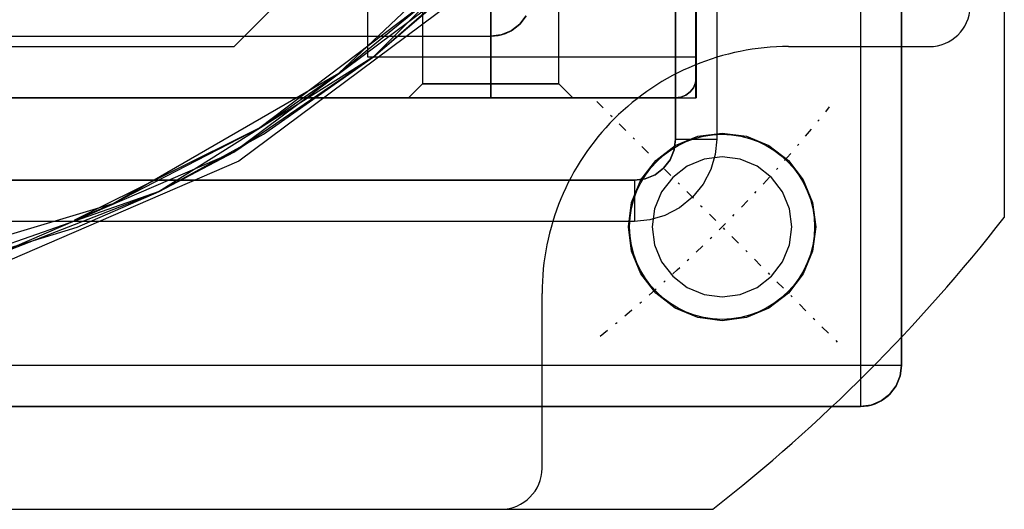
# Model space of a CAD drawing. Units: millimetres. Extents: x 82 to 690, y 94 to 546.
# Drawn here: x 178 to 226, y 104 to 128 of the extents above; entities that cross this region are included whole.
import ezdxf

# ---------------------------------------------------------------- set-up
doc = ezdxf.new("R2010")
doc.units = ezdxf.units.MM
doc.linetypes.add('center', pattern=[1.5, 0.45, -0.5, 0.05, -0.5])
doc.layers.add('HIDDEN', color=7, linetype='Continuous')
doc.layers.add('THICK', color=7, linetype='Continuous')

# ---------------------------------------------------------------- blocks, each defined once
blk = doc.blocks.new('atlanta_65_59_411_57_03_005_72zuxkjb16ibc7rwrs2ea5hok_right')
at = {"layer": 'HIDDEN'}
for p, q in [((-58, 60), (58, 60)), ((58, 60), (58, 60)), ((58.518, 59.932), (58, 60)), ((58, 60), (58.518, 59.932)), ((58.518, 59.932), (59, 59.732)), ((59, 59.732), (58.518, 59.932)), ((59, 59.732), (59.414, 59.414)), ((59.414, 59.414), (59, 59.732)), ((59.414, 59.414), (59.732, 59)), ((59.732, 59), (59.414, 59.414)), ((59.732, 59), (59.932, 58.518)), ((59.932, 58.518), (59.732, 59)), ((59.932, 58.518), (60, 58)), ((60, 58), (59.932, 58.518)), ((60, 58), (60, 58)), ((60, 58), (60, -58)), ((48.984, 55.216), (50.084, 55.672)), ((50.084, 55.672), (51.265, 55.828)), ((51.265, 55.828), (52.446, 55.672)), ((52.446, 55.672), (53.546, 55.216)), ((48.039, 54.491), (48.984, 55.216)), ((53.546, 55.216), (54.491, 54.491)), ((51.265, 54.665), (50.385, 54.549)), ((51.265, 54.665), (50.385, 54.549)), ((52.145, 54.549), (51.265, 54.665)), ((52.145, 54.549), (51.265, 54.665)), ((47.314, 53.546), (48.039, 54.491)), ((49.565, 54.21), (48.861, 53.669)), ((49.565, 54.21), (48.861, 53.669)), ((50.385, 54.549), (49.565, 54.21)), ((50.385, 54.549), (49.565, 54.21)), ((52.965, 54.21), (52.145, 54.549)), ((52.965, 54.21), (52.145, 54.549)), ((53.669, 53.669), (52.965, 54.21)), ((53.669, 53.669), (52.965, 54.21)), ((54.491, 54.491), (55.216, 53.546)), ((46.858, 52.446), (47.314, 53.546)), ((48.861, 53.669), (48.321, 52.965)), ((48.861, 53.669), (48.321, 52.965)), ((54.21, 52.965), (53.669, 53.669)), ((54.21, 52.965), (53.669, 53.669)), ((55.216, 53.546), (55.672, 52.446)), ((48.321, 52.965), (47.981, 52.145)), ((48.321, 52.965), (47.981, 52.145)), ((54.549, 52.145), (54.21, 52.965)), ((54.549, 52.145), (54.21, 52.965)), ((46.703, 51.265), (46.858, 52.446)), ((55.672, 52.446), (55.828, 51.265)), ((47.981, 52.145), (47.865, 51.265)), ((47.981, 52.145), (47.865, 51.265)), ((54.665, 51.265), (54.549, 52.145)), ((54.665, 51.265), (54.549, 52.145)), ((46.858, 50.084), (46.703, 51.265)), ((47.865, 51.265), (47.981, 50.385)), ((47.865, 51.265), (47.981, 50.385)), ((54.549, 50.385), (54.665, 51.265)), ((54.549, 50.385), (54.665, 51.265)), ((55.828, 51.265), (55.672, 50.084)), ((47.981, 50.385), (48.321, 49.565)), ((47.981, 50.385), (48.321, 49.565)), ((54.21, 49.565), (54.549, 50.385)), ((54.21, 49.565), (54.549, 50.385)), ((-44, 50), (44, 50)), ((45, 50), (0, 50)), ((44, 50), (0, 50)), ((45, 50), (0, 50)), ((0, 50), (45, 50)), ((0, 49.97), (45, 49.97)), ((0, 49.97), (45, 49.97)), ((41.794, 50), (40.364, 50)), ((41.794, 50), (40.364, 50)), ((41.794, 50), (40.364, 50)), ((41.794, 50), (40.364, 50)), ((42.693, 50), (41.794, 50)), ((42.693, 50), (41.794, 50)), ((42.693, 50), (41.794, 50)), ((42.693, 50), (41.794, 50)), ((43, 50), (42.693, 50)), ((43, 50), (42.693, 50)), ((43, 50), (42.693, 50)), ((43, 50), (42.693, 50)), ((43, 34), (43, 50)), ((43, 34), (43, 50)), ((44.259, 49.966), (44, 50)), ((44, 50), (44.259, 49.966)), ((44, 50), (44, 50)), ((44.5, 49.866), (44.259, 49.966)), ((44.259, 49.966), (44.5, 49.866)), ((44.707, 49.707), (44.5, 49.866)), ((44.5, 49.866), (44.707, 49.707)), ((45, 49.97), (45, 50)), ((45, 49.97), (45, 50)), ((45, 50), (45, 50)), ((45, 0), (45, 50)), ((45, 50), (45, 50)), ((45, 49.97), (45, 49.97)), ((47.314, 48.984), (46.858, 50.084)), ((55.672, 50.084), (55.216, 48.984)), ((44.866, 49.5), (44.707, 49.707)), ((44.707, 49.707), (44.866, 49.5)), ((44.966, 49.259), (44.866, 49.5)), ((44.866, 49.5), (44.966, 49.259)), ((48.321, 49.565), (48.861, 48.861)), ((48.321, 49.565), (48.861, 48.861)), ((53.669, 48.861), (54.21, 49.565)), ((53.669, 48.861), (54.21, 49.565)), ((-47, 49), (47, 49)), ((45, 49), (-47, 49)), ((45, 49), (44.966, 49.259)), ((44.966, 49.259), (45, 49)), ((45, 0), (45, 49)), ((45, 49), (45, -49)), ((45, 49), (45, 49)), ((47, 49), (47.518, 48.932)), ((47, 49), (47, 49)), ((48.039, 48.039), (47.314, 48.984)), ((47.518, 48.932), (48, 48.732)), ((55.216, 48.984), (54.491, 48.039)), ((48, 48.732), (48.414, 48.414)), ((48.414, 48.414), (48.732, 48)), ((48.861, 48.861), (49.565, 48.321)), ((48.861, 48.861), (49.565, 48.321)), ((52.965, 48.321), (53.669, 48.861)), ((52.965, 48.321), (53.669, 48.861)), ((48.984, 47.314), (48.039, 48.039)), ((48.732, 48), (48.932, 47.518)), ((49.565, 48.321), (50.385, 47.981)), ((49.565, 48.321), (50.385, 47.981)), ((50.385, 47.981), (51.265, 47.865)), ((50.385, 47.981), (51.265, 47.865)), ((51.265, 47.865), (52.145, 47.981)), ((51.265, 47.865), (52.145, 47.981)), ((52.145, 47.981), (52.965, 48.321)), ((52.145, 47.981), (52.965, 48.321)), ((54.491, 48.039), (53.546, 47.314)), ((48.932, 47.518), (49, 47)), ((50.084, 46.858), (48.984, 47.314)), ((49, 47), (49, -47)), ((49, 47), (49, 47)), ((53.546, 47.314), (52.446, 46.858)), ((51.265, 46.703), (50.084, 46.858)), ((52.446, 46.858), (51.265, 46.703)), ((45, 44), (44.318, 43.318)), ((45, 44), (44.318, 43.318)), ((45, 43.864), (45, 44)), ((45, 43.864), (45, 44)), ((45, 43.864), (45, 44)), ((45, 43.464), (45, 43.864)), ((45, 43.464), (45, 43.864)), ((45, 43.464), (45, 43.864)), ((44.318, 43.318), (29, 43.318)), ((44.318, 43.318), (29, 43.318)), ((44.318, 43.205), (44.318, 43.318)), ((44.318, 43.318), (44.318, 43.205)), ((44.318, 42.874), (44.318, 43.205)), ((44.318, 43.205), (44.318, 42.874)), ((44.318, 43.205), (44.318, 43.318)), ((44.318, 43.318), (44.318, 43.205)), ((44.318, 42.874), (44.318, 43.205)), ((44.318, 43.205), (44.318, 42.874)), ((45, 42.828), (45, 43.464)), ((45, 42.828), (45, 43.464)), ((45, 42.828), (45, 43.464)), ((34.292, 43.001), (43.001, 34.292)), ((44.318, 42.347), (44.318, 42.874)), ((44.318, 42.874), (44.318, 42.347)), ((44.318, 42.347), (44.318, 42.874)), ((44.318, 42.874), (44.318, 42.347)), ((45, 42), (45, 42.828)), ((45, 42), (45, 42.828)), ((45, 42), (45, 42.828)), ((44.318, 41.659), (44.318, 42.347)), ((44.318, 42.347), (44.318, 41.659)), ((44.318, 41.659), (44.318, 42.347)), ((44.318, 42.347), (44.318, 41.659)), ((43.796, 32.605), (35.096, 41.826)), ((41.205, 41.589), (41, 41.732)), ((41, 41.732), (41.414, 41.414)), ((41.205, 41.589), (41, 41.732)), ((41.414, 41.414), (41, 41.732)), ((45, 41.035), (45, 42)), ((45, 41.035), (45, 42)), ((45, 41.035), (45, 42)), ((41.414, 41.414), (41.205, 41.589)), ((41.414, 41.414), (41.205, 41.589)), ((41.478, 41.342), (41.414, 41.414)), ((41.478, 41.342), (41.414, 41.414)), ((41.414, 41.414), (41.732, 41)), ((41.732, 41), (41.414, 41.414)), ((41.7, 41.048), (41.478, 41.342)), ((41.7, 41.048), (41.478, 41.342)), ((44.318, 40.859), (44.318, 41.659)), ((44.318, 41.659), (44.318, 40.859)), ((44.318, 40.859), (44.318, 41.659)), ((44.318, 41.659), (44.318, 40.859)), ((41.732, 41), (41.7, 41.048)), ((41.732, 41), (41.7, 41.048)), ((41.865, 40.719), (41.732, 41)), ((41.732, 41), (41.932, 40.518)), ((41.865, 40.719), (41.732, 41)), ((41.932, 40.518), (41.732, 41)), ((44.318, 40), (44.318, 40.859)), ((44.318, 40.859), (44.318, 40)), ((44.318, 40), (44.318, 40.859)), ((44.318, 40.859), (44.318, 40)), ((45, 40), (45, 41.035)), ((45, 40), (45, 41.035)), ((45, 40), (45, 41.035)), ((41.932, 40.518), (41.865, 40.719)), ((41.932, 40.518), (41.865, 40.719)), ((41.966, 40.366), (41.932, 40.518)), ((41.932, 40.518), (42, 40)), ((41.966, 40.366), (41.932, 40.518)), ((42, 40), (41.932, 40.518)), ((42, 40), (41.966, 40.366)), ((42, 40), (41.966, 40.366)), ((44.318, 40), (29, 40)), ((44.318, 40), (29, 40)), ((29, 40), (44.318, 40)), ((29, 40), (44.318, 40)), ((41, 40), (41.414, 40)), ((41.414, 40), (41, 40)), ((41.414, 40), (41.732, 40)), ((41.732, 40), (41.414, 40)), ((41.732, 40), (41.932, 40)), ((41.932, 40), (41.732, 40)), ((41.932, 40), (42, 40)), ((42, 40), (41.932, 40)), ((42, -40), (42, 40)), ((42, 40), (42, 40)), ((42, -40), (42, 40)), ((45, 40), (44.318, 40)), ((44.318, 40), (44.318, 39.141)), ((44.318, 40), (45, 40)), ((44.318, 39.141), (44.318, 40)), ((45, 40), (44.318, 40)), ((44.318, 40), (44.318, 39.141)), ((44.318, 40), (45, 40)), ((44.318, 39.141), (44.318, 40)), ((45, 38.965), (45, 40)), ((45, 38.965), (45, 40)), ((45, 38.965), (45, 40)), ((44.318, 39.141), (44.318, 38.341)), ((44.318, 38.341), (44.318, 39.141)), ((44.318, 39.141), (44.318, 38.341)), ((44.318, 38.341), (44.318, 39.141)), ((45, 38), (45, 38.965)), ((45, 38), (45, 38.965)), ((45, 38), (45, 38.965)), ((44.318, 38.341), (44.318, 37.653)), ((44.318, 37.653), (44.318, 38.341)), ((44.318, 38.341), (44.318, 37.653)), ((44.318, 37.653), (44.318, 38.341)), ((40.369, 38.086), (48.064, 27.75)), ((45, 37.172), (45, 38)), ((45, 37.172), (45, 38)), ((45, 37.172), (45, 38)), ((43.001, 34.292), (40.006, 37.743)), ((40.006, 37.743), (47.631, 27.5)), ((44.318, 37.653), (44.318, 37.126)), ((44.318, 37.126), (44.318, 37.653)), ((44.318, 37.653), (44.318, 37.126)), ((44.318, 37.126), (44.318, 37.653)), ((43.001, 34.292), (40.64, 37.049)), ((44.318, 37.126), (44.318, 36.795)), ((44.318, 36.795), (44.318, 37.126)), ((44.318, 37.126), (44.318, 36.795)), ((44.318, 36.795), (44.318, 37.126)), ((45, 36.536), (45, 37.172)), ((45, 36.536), (45, 37.172)), ((45, 36.536), (45, 37.172)), ((29, 36.681), (44.318, 36.681)), ((29, 36.681), (44.318, 36.681)), ((40.377, 36.809), (46.453, 28.763)), ((43.796, 32.605), (40.377, 36.809)), ((44.318, 36.795), (44.318, 36.681)), ((44.318, 36.681), (44.318, 36.795)), ((44.318, 36.681), (45, 36)), ((44.318, 36.795), (44.318, 36.681)), ((44.318, 36.681), (44.318, 36.795)), ((44.318, 36.681), (45, 36)), ((45, 36.136), (45, 36.536)), ((45, 36.136), (45, 36.536)), ((45, 36.136), (45, 36.536)), ((45, 36), (45, 36.136)), ((45, 36), (45, 36.136)), ((45, 36), (45, 36.136)), ((43.001, 34.292), (49.553, 23.864)), ((46.756, 28.95), (43.001, 34.292)), ((47.631, 27.5), (43.001, 34.292)), ((40.364, 34), (41.794, 34)), ((40.364, 34), (41.794, 34)), ((40.364, 34), (41.794, 34)), ((40.364, 34), (41.794, 34)), ((41.794, 34), (42.693, 34)), ((41.794, 34), (42.693, 34)), ((41.794, 34), (42.693, 34)), ((41.794, 34), (42.693, 34)), ((42.693, 34), (43, 34)), ((42.693, 34), (43, 34)), ((42.693, 34), (43, 34)), ((42.693, 34), (43, 34)), ((46.453, 28.763), (43.796, 32.605)), ((50.135, 21.626), (43.796, 32.605)), ((46.453, 28.763), (50.947, 19.737)), ((50.135, 21.626), (46.453, 28.763)), ((49.553, 23.864), (46.756, 28.95)), ((49.553, 23.864), (47.631, 27.5)), ((47.631, 27.5), (52.689, 15.774)), ((48.064, 27.75), (53.168, 15.918)), ((49.553, 23.864), (53.621, 12.239)), ((51.28, 19.866), (49.553, 23.864)), ((52.689, 15.774), (49.553, 23.864)), ((50.947, 19.737), (50.135, 21.626)), ((53.771, 9.481), (50.135, 21.626)), ((53.621, 12.239), (51.28, 19.866))]:
    blk.add_line(p, q, dxfattribs=at)
at = {"layer": 'THICK'}
for p, q in [((58, 60), (-58, 60)), ((58, 60), (58, 59.932)), ((58.185, 59.983), (58, 60)), ((58, 59.932), (58, 59.732)), ((58.518, 59.932), (58.185, 59.983)), ((58.891, 59.783), (58.518, 59.932)), ((58, 59.732), (58, 59.414)), ((59, 59.732), (58.891, 59.783)), ((59.205, 59.589), (59, 59.732)), ((59.414, 59.414), (59.205, 59.589)), ((58, 59.414), (58, 59)), ((58, 59), (58, 58.518)), ((59.478, 59.342), (59.414, 59.414)), ((59.7, 59.048), (59.478, 59.342)), ((59.732, 59), (59.7, 59.048)), ((59.865, 58.719), (59.732, 59)), ((58, 58.518), (58, 58)), ((59.932, 58.518), (59.865, 58.719)), ((59.966, 58.366), (59.932, 58.518)), ((-58, 58), (58, 58)), ((58, 58), (58.518, 58)), ((58, 58), (58, -58)), ((58.518, 58), (59, 58)), ((59, 58), (59.414, 58)), ((59.414, 58), (59.732, 58)), ((59.732, 58), (59.932, 58)), ((59.932, 58), (60, 58)), ((60, 58), (59.966, 58.366)), ((60, -58), (60, 58)), ((-47, 51), (47, 51)), ((47, 51), (47.75, 50.93)), ((47, 50.482), (47, 51)), ((47.75, 50.93), (48.472, 50.719)), ((47, 50), (47, 50.482)), ((48.472, 50.719), (49.189, 50.348)), ((49.189, 50.348), (49.828, 49.828)), ((45, 50), (0, 50)), ((45, -50), (45, 50)), ((47, 49.586), (47, 50)), ((47, 49.268), (47, 49.586)), ((49.828, 49.828), (50.348, 49.189)), ((47, 49), (45, 49)), ((47, 49.068), (47, 49.268)), ((47, 49), (47, 49.068)), ((47.518, 48.932), (47, 49)), ((48, 48.732), (47.518, 48.932)), ((50.348, 49.189), (50.719, 48.472)), ((48.414, 48.414), (48, 48.732)), ((48.732, 48), (48.414, 48.414)), ((50.719, 48.472), (50.93, 47.75)), ((48.932, 47.518), (48.732, 48)), ((49, 47), (48.932, 47.518)), ((50.93, 47.75), (51, 47)), ((49, 47), (49.068, 47)), ((49, -47), (49, 47)), ((49.068, 47), (49.268, 47)), ((49.268, 47), (49.586, 47)), ((49.586, 47), (50, 47)), ((50, 47), (50.482, 47)), ((50.482, 47), (51, 47)), ((51, 47), (51, -47)), ((45, 43.864), (45, 44)), ((45, 43.464), (45, 43.864)), ((45, 42.828), (45, 43.464)), ((45, 42), (45, 42.828)), ((45, 41.035), (45, 42)), ((45, 40), (45, 41.035)), ((45, 38.965), (45, 40)), ((45, 38), (45, 38.965)), ((45, 37.172), (45, 38)), ((45, 36.536), (45, 37.172)), ((45, 36.136), (45, 36.536)), ((45, 36), (45, 36.136))]:
    blk.add_line(p, q, dxfattribs=at)
blk = doc.blocks.new('A$C78241ED1')
at = {"color": 5, "linetype": 'Continuous'}
for p, q in [((64.99998, 50.80597), (64.99998, -50.80603)), ((27.51295, -42.49054), (42.49995, -27.50354)), ((-27.51303, -42.49057), (27.513, -42.49057)), ((54.49998, -42.5), (61.349, -42.5)), ((42.49998, -63.00003), (42.49998, -54.5)), ((-50.805927, -65.00003), (50.80592, -65.00003))]:
    blk.add_line(p, q, dxfattribs=at)
at = {"color": 6, "linetype": 'center'}
blk.add_line((45.16501, -45.16504), (56.91046, -56.91052), dxfattribs=at)
at = {"color": 5, "linetype": 'Continuous'}
blk.add_circle((51.26523, -51.26526), 4.5, dxfattribs=at)
for centre, radius, start, end in [((61.349, -40.5), 2, 270.000018, 357.667686), ((54.49998, -54.5), 12, 89.99997, 180.00002), ((0, 0), 82.499977, 308.012223, 321.987716), ((40.49998, -63.00003), 2, 270.000018, 0)]:
    blk.add_arc(centre, radius, start, end, dxfattribs=at)
at = {"color": 6, "linetype": 'center'}
blk.add_arc((0, 0), 72.5, 308.707591, 321.191989, dxfattribs=at)

msp = doc.modelspace()

# ---------------------------------------------------------------- block references
msp.add_blockref('A$C78241ED1', (161.095, 169.322))
at = {"rotation": 270}
msp.add_blockref('atlanta_65_59_411_57_03_005_72zuxkjb16ibc7rwrs2ea5hok_right', (161.095, 169.322), dxfattribs=at)

doc.saveas('drawing.dxf')
